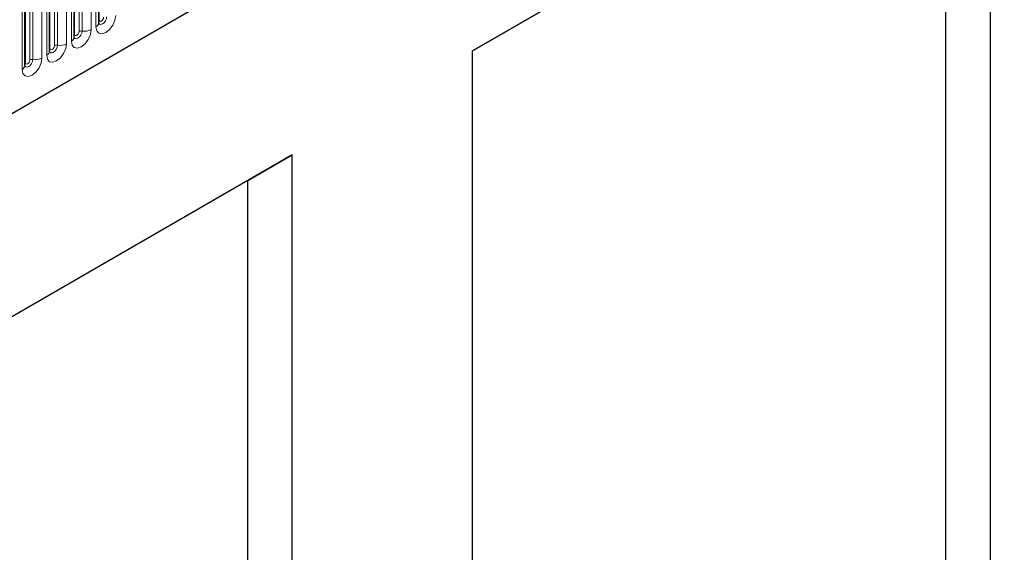
# Model space of a CAD drawing. Units: millimetres. Extents: x 0 to 420, y 0 to 297.
# Drawn here: x 98 to 114, y 36 to 44 of the extents above; entities that cross this region are included whole.
import ezdxf

# ---------------------------------------------------------------- set-up
doc = ezdxf.new("R2010")
doc.units = ezdxf.units.MM

msp = doc.modelspace()

# ---------------------------------------------------------------- linework, layer by layer
at = {"color": 7, "linetype": 'Continuous', "lineweight": 25}
for p, q in [((94.8521, 40.791), (161.1479, 79.0628)), ((105.396, 43.6362), (113.6458, 48.3987)), ((113.6458, 48.3987), (113.6458, 28.5976)), ((112.9387, 47.9904), (105.396, 43.6361)), ((112.9387, 29.0058), (112.9387, 47.9904)), ((99.4339, 44.0782), (99.4339, 46.2012)), ((99.0415, 43.8516), (99.0415, 45.9746)), ((98.649, 43.6251), (98.649, 45.7481)), ((98.2566, 43.3985), (98.2566, 45.5215)), ((105.396, 23.835), (105.396, 43.6362)), ((102.5209, 41.9764), (94.271, 37.2139)), ((101.8138, 41.5682), (102.5209, 41.9764)), ((102.5209, 22.1753), (102.5209, 41.9764)), ((101.8138, 41.5682), (94.271, 37.2139)), ((101.8138, 22.5836), (101.8138, 41.5682))]:
    msp.add_line(p, q, dxfattribs=at)
at = {"color": 8, "linetype": 'Continuous', "lineweight": 18}
for p, q in [((94.8521, 40.791), (161.1479, 79.0628)), ((99.4418, 44.1285), (99.4418, 46.2515)), ((99.0493, 43.9019), (99.0493, 46.0249)), ((99.12, 43.9427), (99.12, 46.0657)), ((99.1683, 43.9502), (99.1683, 46.0732)), ((99.3132, 46.0956), (99.3132, 43.9726)), ((99.39, 44.0169), (99.39, 46.1399)), ((98.7276, 43.7162), (98.7276, 45.8392)), ((98.7759, 43.7236), (98.7759, 45.8467)), ((98.9208, 45.8691), (98.9208, 43.7461)), ((98.9976, 43.7904), (98.9976, 45.9134)), ((98.6051, 43.5638), (98.6051, 45.6868)), ((98.6569, 43.6754), (98.6569, 45.7984)), ((98.2644, 43.4488), (98.2644, 45.5718)), ((98.3351, 43.4896), (98.3351, 45.6126)), ((98.3834, 43.4971), (98.3834, 45.6201)), ((98.5283, 45.6425), (98.5283, 43.5195)), ((98.2127, 43.3373), (98.2127, 45.4603))]:
    msp.add_line(p, q, dxfattribs=at)
at = {"color": 8, "linetype": 'Continuous', "lineweight": 18, "flags": 128}
for points in [[(99.7057, 44.1992), (99.6936, 44.1225), (99.6594, 44.0436), (99.6082, 43.9745), (99.5478, 43.9258), (99.4874, 43.9048), (99.4362, 43.9147), (99.402, 43.9541), (99.39, 44.0169)], [(99.4332, 44.0759), (99.4338, 44.0743), (99.4481, 44.0579), (99.4695, 44.0537), (99.4948, 44.0625), (99.52, 44.0829), (99.5414, 44.1117), (99.5557, 44.1447), (99.5608, 44.1768)], [(99.4418, 44.1285), (99.4375, 44.1256), (99.4339, 44.1226)], [(99.5125, 44.1693), (99.5098, 44.1521), (99.5021, 44.1344), (99.4906, 44.119), (99.4771, 44.108), (99.4636, 44.1033), (99.4521, 44.1056), (99.4445, 44.1144), (99.4418, 44.1285)], [(99.3132, 43.9726), (99.3012, 43.8959), (99.267, 43.8171), (99.2158, 43.748), (99.1554, 43.6992), (99.095, 43.6782), (99.0438, 43.6882), (99.0096, 43.7276), (98.9976, 43.7904)], [(99.0407, 43.8494), (99.0414, 43.8478), (99.0557, 43.8313), (99.0771, 43.8272), (99.1024, 43.8359), (99.1276, 43.8563), (99.149, 43.8852), (99.1633, 43.9181), (99.1683, 43.9502)], [(99.0493, 43.9019), (99.045, 43.8991), (99.0415, 43.896)], [(99.12, 43.9427), (99.1173, 43.9256), (99.1097, 43.9079), (99.0982, 43.8924), (99.0847, 43.8815), (99.0711, 43.8768), (99.0597, 43.879), (99.052, 43.8878), (99.0493, 43.9019)], [(98.9208, 43.7461), (98.9088, 43.6694), (98.8745, 43.5905), (98.8233, 43.5214), (98.7629, 43.4727), (98.7025, 43.4517), (98.6513, 43.4616), (98.6171, 43.501), (98.6051, 43.5638)], [(98.6483, 43.6228), (98.649, 43.6212), (98.6633, 43.6048), (98.6847, 43.6006), (98.7099, 43.6094), (98.7352, 43.6297), (98.7566, 43.6586), (98.7709, 43.6916), (98.7759, 43.7236)], [(98.6569, 43.6754), (98.6526, 43.6725), (98.649, 43.6695)], [(98.7276, 43.7162), (98.7249, 43.699), (98.7172, 43.6813), (98.7058, 43.6659), (98.6922, 43.6549), (98.6787, 43.6502), (98.6672, 43.6525), (98.6596, 43.6613), (98.6569, 43.6754)], [(98.5283, 43.5195), (98.5163, 43.4428), (98.4821, 43.3639), (98.4309, 43.2949), (98.3705, 43.2461), (98.3101, 43.2251), (98.2589, 43.2351), (98.2247, 43.2745), (98.2127, 43.3373)], [(98.2558, 43.3962), (98.2565, 43.3947), (98.2708, 43.3782), (98.2922, 43.374), (98.3175, 43.3828), (98.3427, 43.4032), (98.3641, 43.4321), (98.3784, 43.465), (98.3834, 43.4971)], [(98.3351, 43.4896), (98.3324, 43.4724), (98.3248, 43.4548), (98.3133, 43.4393), (98.2998, 43.4284), (98.2863, 43.4237), (98.2748, 43.4259), (98.2671, 43.4347), (98.2644, 43.4488)], [(98.2644, 43.4488), (98.2601, 43.446), (98.2566, 43.4429)]]:
    msp.add_lwpolyline(points, dxfattribs=at)
at = {"color": 8, "linetype": 'Continuous', "lineweight": 18}
for centre, radius, start, end in [((99.2074, 44.1771), 0.2303, 260.2289, 297.35717), ((99.3585, 44.0859), 0.0758, 294.52506, 354.1548), ((98.9661, 43.8593), 0.0758, 294.52506, 354.1548), ((99.1553, 43.8746), 0.0768, 80.2289, 117.35717), ((98.7629, 43.648), 0.0768, 80.2289, 117.35717), ((98.815, 43.9506), 0.2303, 260.2289, 297.35717), ((98.3704, 43.4215), 0.0768, 80.2289, 117.35717), ((98.4225, 43.724), 0.2303, 260.2289, 297.35717), ((98.5737, 43.6328), 0.0758, 294.52506, 354.1548), ((98.1812, 43.4062), 0.0758, 294.52506, 354.1548)]:
    msp.add_arc(centre, radius, start, end, dxfattribs=at)
at = {"color": 7, "linetype": 'Continuous', "lineweight": 25}
for points in [[(99.434, 44.0738), (99.4341, 44.0733), (99.4344, 44.072), (99.4341, 44.0756), (99.4339, 44.0782)], [(99.0415, 43.8472), (99.0416, 43.8468), (99.042, 43.8455), (99.0417, 43.8491), (99.0415, 43.8516)], [(98.6491, 43.6206), (98.6492, 43.6202), (98.6495, 43.6189), (98.6492, 43.6225), (98.649, 43.6251)], [(98.2566, 43.3941), (98.2567, 43.3937), (98.2571, 43.3924), (98.2568, 43.396), (98.2566, 43.3985)]]:
    msp.add_open_spline(points, degree=3, knots=[0, 0, 0, 0, 0.305113, 1, 1, 1, 1], dxfattribs=at)

doc.saveas('drawing.dxf')
